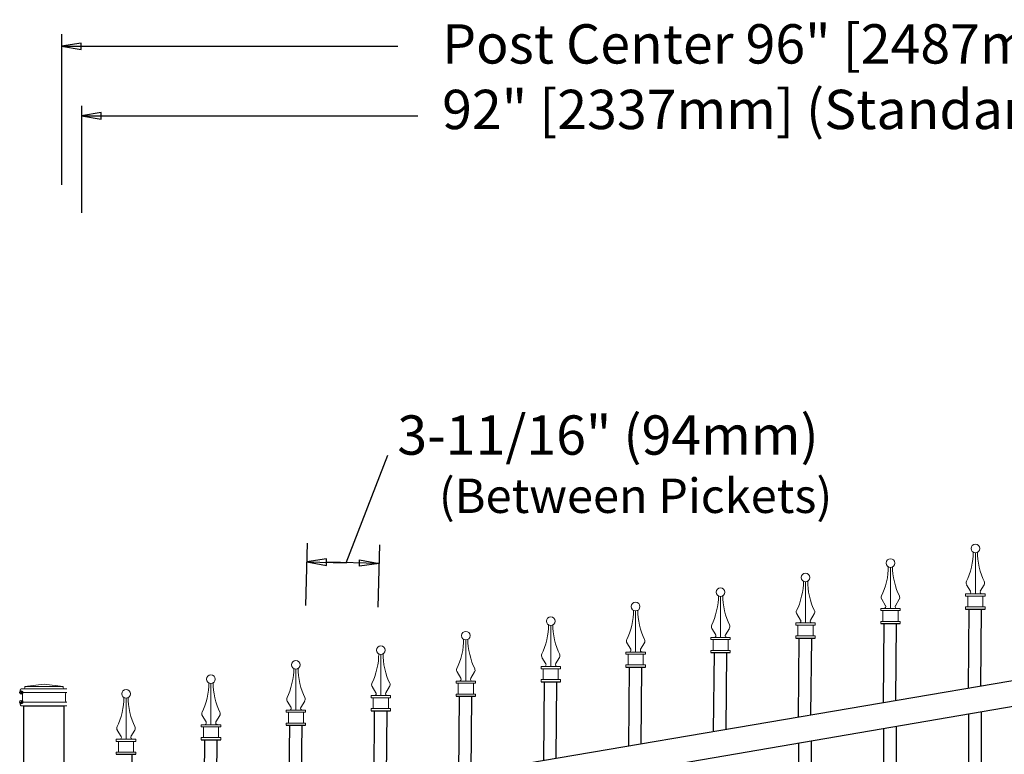
# Model space of a CAD drawing. Units: inches. Extents: x 11 to 566, y 9 to 375.
# Drawn here: x 128 to 178, y 237 to 275 of the extents above; entities that cross this region are included whole.
import ezdxf

# ---------------------------------------------------------------- set-up
doc = ezdxf.new("R2010")
doc.units = ezdxf.units.IN
doc.header["$MEASUREMENT"] = 0
for name, color, linetype in [('DIMENSION 1', 250, 'Continuous'), ('GATE POST 1', 250, 'Continuous'), ('Layer 1', 250, 'Continuous'), ('PICKETS 1', 250, 'Continuous')]:
    doc.layers.add(name, color=color, linetype=linetype)
doc.styles.get("Standard").update_dxf_attribs({"font": 'Verdana.ttf'})

msp = doc.modelspace()

# ---------------------------------------------------------------- linework, layer by layer
for p, q in [((129.752, 274.12), (129.752, 266.47)), ((130.767, 270.476), (130.767, 265.044)), ((130.605, 233.18), (221.523, 248.643)), ((142.238, 248.244), (142.156, 245.075)), ((145.915, 248.15), (145.834, 244.981)), ((130.837, 231.851), (221.726, 247.407)), ((175.707, 244.89), (176.696, 244.89)), ((175.848, 240.875), (175.886, 244.89)), ((176.479, 240.982), (176.516, 244.89)), ((171.39, 244.151), (172.379, 244.151)), ((171.53, 240.14), (171.568, 244.151)), ((172.161, 240.248), (172.198, 244.151)), ((167.072, 243.411), (168.061, 243.411)), ((167.213, 239.406), (167.251, 243.411)), ((167.844, 239.513), (167.881, 243.411)), ((162.755, 242.672), (163.744, 242.672)), ((162.895, 238.672), (162.933, 242.672)), ((163.526, 238.779), (163.563, 242.672)), ((158.437, 241.933), (159.426, 241.933)), ((158.578, 237.937), (158.616, 241.933)), ((159.209, 238.045), (159.246, 241.933)), ((154.12, 241.194), (155.109, 241.194)), ((154.26, 237.203), (154.298, 241.194)), ((154.891, 237.31), (154.928, 241.194)), ((149.802, 240.455), (150.791, 240.455)), ((149.943, 236.469), (149.981, 240.455)), ((150.574, 236.576), (150.611, 240.455)), ((145.485, 239.716), (146.474, 239.716)), ((145.625, 235.735), (145.663, 239.716)), ((146.256, 235.842), (146.293, 239.716)), ((141.167, 238.977), (142.156, 238.977)), ((141.308, 235), (141.346, 238.977)), ((141.939, 235.108), (141.976, 238.977)), ((136.85, 238.238), (137.839, 238.238)), ((136.99, 234.266), (137.028, 238.238)), ((137.622, 234.373), (137.658, 238.238)), ((132.532, 237.499), (133.521, 237.499)), ((133.304, 233.639), (133.341, 237.499))]:
    msp.add_line(p, q)
at = {"color": 250}
msp.add_line((144.213, 247.246), (146.329, 252.717), dxfattribs=at)
at = {"layer": 'DIMENSION 1', "color": 250}
for p, q in [((130.752, 273.675), (129.752, 273.509)), ((129.752, 273.509), (130.752, 273.342)), ((129.772, 273.509), (146.84, 273.509)), ((130.752, 273.342), (130.752, 273.675)), ((131.767, 270.135), (130.767, 269.969)), ((130.767, 269.969), (131.767, 269.802)), ((130.787, 269.969), (147.861, 269.969)), ((131.767, 269.802), (131.767, 270.135)), ((143.217, 247.438), (142.213, 247.297)), ((142.213, 247.297), (143.209, 247.105)), ((142.214, 247.297), (144.213, 247.246)), ((143.209, 247.105), (143.217, 247.438)), ((145.891, 247.203), (143.268, 247.27)), ((144.887, 247.062), (144.896, 247.395)), ((144.896, 247.395), (145.891, 247.203)), ((145.891, 247.203), (144.887, 247.062))]:
    msp.add_line(p, q, dxfattribs=at)
at = {"layer": 'GATE POST 1', "color": 250}
msp.add_lwpolyline([(127.831, 173.792), (127.831, 239.973), (129.861, 239.973), (129.861, 173.792)], dxfattribs=at)
at = {"layer": 'Layer 1', "color": 250, "lineweight": 15}
for points, knots in [([(175.75, 246.298), (175.949, 246.663), (176.109, 247.352), (176.092, 247.767), (176.092, 247.77), (176.091, 247.774), (176.091, 247.777)], [0, 0, 0, 0, 1, 1, 1, 1.00846, 1.00846, 1.00846, 1.00846]), ([(176.42, 247.968), (176.42, 248.09), (176.322, 248.188), (176.2, 248.188), (176.079, 248.188), (175.981, 248.09), (175.981, 247.968), (175.981, 247.847), (176.079, 247.748), (176.2, 247.748), (176.322, 247.748), (176.42, 247.847), (176.42, 247.968)], [0, 0, 0, 0, 0.25, 0.25, 0.25, 0.5, 0.5, 0.5, 0.75, 0.75, 0.75, 1, 1, 1, 1]), ([(172.103, 247.229), (172.103, 247.351), (172.004, 247.449), (171.883, 247.449), (171.762, 247.449), (171.663, 247.351), (171.663, 247.229), (171.663, 247.108), (171.762, 247.009), (171.883, 247.009), (172.004, 247.009), (172.103, 247.108), (172.103, 247.229)], [0, 0, 0, 0, 0.25, 0.25, 0.25, 0.5, 0.5, 0.5, 0.75, 0.75, 0.75, 1, 1, 1, 1]), ([(171.432, 245.559), (171.631, 245.924), (171.792, 246.613), (171.774, 247.028), (171.774, 247.031), (171.774, 247.035), (171.774, 247.038)], [0, 0, 0, 0, 1, 1, 1, 1.00846, 1.00846, 1.00846, 1.00846]), ([(167.115, 244.819), (167.314, 245.184), (167.474, 245.873), (167.457, 246.288), (167.457, 246.292), (167.456, 246.295), (167.456, 246.299)], [0, 0, 0, 0, 1, 1, 1, 1.00846, 1.00846, 1.00846, 1.00846]), ([(167.785, 246.489), (167.785, 246.611), (167.687, 246.709), (167.565, 246.709), (167.444, 246.709), (167.346, 246.611), (167.346, 246.489), (167.346, 246.368), (167.444, 246.27), (167.565, 246.27), (167.687, 246.27), (167.785, 246.368), (167.785, 246.489)], [0, 0, 0, 0, 0.25, 0.25, 0.25, 0.5, 0.5, 0.5, 0.75, 0.75, 0.75, 1, 1, 1, 1]), ([(163.468, 245.751), (163.468, 245.872), (163.369, 245.971), (163.248, 245.971), (163.127, 245.971), (163.028, 245.872), (163.028, 245.751), (163.028, 245.629), (163.127, 245.531), (163.248, 245.531), (163.369, 245.531), (163.468, 245.629), (163.468, 245.751)], [0, 0, 0, 0, 0.25, 0.25, 0.25, 0.5, 0.5, 0.5, 0.75, 0.75, 0.75, 1, 1, 1, 1]), ([(175.866, 245.659), (175.918, 245.656), (175.962, 245.696), (175.964, 245.748), (175.966, 245.764), (175.959, 245.79), (175.949, 245.804)], [0, 0, 0, 0, 0.5, 0.5, 0.5, 1, 1, 1, 1]), ([(176.455, 245.804), (176.426, 245.761), (176.439, 245.702), (176.481, 245.674), (176.495, 245.664), (176.521, 245.657), (176.538, 245.659)], [0, 0, 0, 0, 0.5, 0.5, 0.5, 1, 1, 1, 1]), ([(162.797, 244.081), (162.996, 244.445), (163.157, 245.135), (163.139, 245.55), (163.139, 245.553), (163.139, 245.557), (163.139, 245.56)], [0, 0, 0, 0, 1, 1, 1, 1.00846, 1.00846, 1.00846, 1.00846]), ([(158.48, 243.342), (158.679, 243.706), (158.839, 244.396), (158.822, 244.811), (158.822, 244.814), (158.821, 244.818), (158.821, 244.821)], [0, 0, 0, 0, 1, 1, 1, 1.00846, 1.00846, 1.00846, 1.00846]), ([(159.15, 245.012), (159.15, 245.133), (159.052, 245.232), (158.93, 245.232), (158.809, 245.232), (158.711, 245.133), (158.711, 245.012), (158.711, 244.89), (158.809, 244.792), (158.93, 244.792), (159.052, 244.792), (159.15, 244.89), (159.15, 245.012)], [0, 0, 0, 0, 0.25, 0.25, 0.25, 0.5, 0.5, 0.5, 0.75, 0.75, 0.75, 1, 1, 1, 1]), ([(171.548, 244.92), (171.6, 244.917), (171.644, 244.957), (171.647, 245.009), (171.648, 245.025), (171.641, 245.051), (171.631, 245.065)], [0, 0, 0, 0, 0.5, 0.5, 0.5, 1, 1, 1, 1]), ([(172.137, 245.065), (172.109, 245.022), (172.121, 244.963), (172.164, 244.935), (172.178, 244.925), (172.204, 244.918), (172.22, 244.92)], [0, 0, 0, 0, 0.5, 0.5, 0.5, 1, 1, 1, 1]), ([(154.833, 244.273), (154.833, 244.394), (154.734, 244.492), (154.613, 244.492), (154.492, 244.492), (154.393, 244.394), (154.393, 244.273), (154.393, 244.151), (154.492, 244.053), (154.613, 244.053), (154.734, 244.053), (154.833, 244.151), (154.833, 244.273)], [0, 0, 0, 0, 0.25, 0.25, 0.25, 0.5, 0.5, 0.5, 0.75, 0.75, 0.75, 1, 1, 1, 1]), ([(167.231, 244.18), (167.283, 244.178), (167.327, 244.218), (167.329, 244.269), (167.331, 244.286), (167.324, 244.312), (167.314, 244.325)], [0, 0, 0, 0, 0.5, 0.5, 0.5, 1, 1, 1, 1]), ([(167.82, 244.325), (167.791, 244.282), (167.804, 244.224), (167.846, 244.195), (167.86, 244.185), (167.886, 244.178), (167.903, 244.18)], [0, 0, 0, 0, 0.5, 0.5, 0.5, 1, 1, 1, 1]), ([(150.515, 243.534), (150.515, 243.655), (150.417, 243.754), (150.295, 243.754), (150.174, 243.754), (150.076, 243.655), (150.076, 243.534), (150.076, 243.412), (150.174, 243.314), (150.295, 243.314), (150.417, 243.314), (150.515, 243.412), (150.515, 243.534)], [0, 0, 0, 0, 0.25, 0.25, 0.25, 0.5, 0.5, 0.5, 0.75, 0.75, 0.75, 1, 1, 1, 1]), ([(154.162, 242.602), (154.361, 242.967), (154.522, 243.656), (154.504, 244.071), (154.504, 244.075), (154.504, 244.078), (154.504, 244.082)], [0, 0, 0, 0, 1, 1, 1, 1.00846, 1.00846, 1.00846, 1.00846]), ([(149.845, 241.864), (150.044, 242.228), (150.204, 242.917), (150.187, 243.332), (150.187, 243.336), (150.186, 243.339), (150.186, 243.343)], [0, 0, 0, 0, 1, 1, 1, 1.00846, 1.00846, 1.00846, 1.00846]), ([(162.913, 243.442), (162.965, 243.439), (163.009, 243.479), (163.012, 243.531), (163.013, 243.547), (163.006, 243.573), (162.996, 243.587)], [0, 0, 0, 0, 0.5, 0.5, 0.5, 1, 1, 1, 1]), ([(163.502, 243.587), (163.474, 243.543), (163.486, 243.485), (163.529, 243.457), (163.543, 243.447), (163.569, 243.44), (163.585, 243.442)], [0, 0, 0, 0, 0.5, 0.5, 0.5, 1, 1, 1, 1]), ([(146.198, 242.795), (146.198, 242.916), (146.099, 243.014), (145.978, 243.014), (145.857, 243.014), (145.758, 242.916), (145.758, 242.795), (145.758, 242.673), (145.857, 242.575), (145.978, 242.575), (146.099, 242.575), (146.198, 242.673), (146.198, 242.795)], [0, 0, 0, 0, 0.25, 0.25, 0.25, 0.5, 0.5, 0.5, 0.75, 0.75, 0.75, 1, 1, 1, 1]), ([(158.596, 242.703), (158.648, 242.7), (158.692, 242.74), (158.694, 242.792), (158.696, 242.808), (158.689, 242.834), (158.679, 242.848)], [0, 0, 0, 0, 0.5, 0.5, 0.5, 1, 1, 1, 1]), ([(159.185, 242.848), (159.156, 242.804), (159.169, 242.746), (159.211, 242.718), (159.225, 242.708), (159.251, 242.701), (159.268, 242.703)], [0, 0, 0, 0, 0.5, 0.5, 0.5, 1, 1, 1, 1]), ([(141.88, 242.056), (141.88, 242.177), (141.782, 242.276), (141.66, 242.276), (141.539, 242.276), (141.441, 242.177), (141.441, 242.056), (141.441, 241.934), (141.539, 241.836), (141.66, 241.836), (141.782, 241.836), (141.88, 241.934), (141.88, 242.056)], [0, 0, 0, 0, 0.25, 0.25, 0.25, 0.5, 0.5, 0.5, 0.75, 0.75, 0.75, 1, 1, 1, 1]), ([(145.527, 241.124), (145.726, 241.489), (145.887, 242.178), (145.869, 242.593), (145.869, 242.597), (145.869, 242.6), (145.869, 242.604)], [0, 0, 0, 0, 1, 1, 1, 1.00846, 1.00846, 1.00846, 1.00846]), ([(141.21, 240.386), (141.409, 240.75), (141.569, 241.439), (141.552, 241.854), (141.552, 241.858), (141.551, 241.861), (141.551, 241.865)], [0, 0, 0, 0, 1, 1, 1, 1.00846, 1.00846, 1.00846, 1.00846]), ([(154.278, 241.963), (154.33, 241.961), (154.374, 242.001), (154.377, 242.052), (154.378, 242.069), (154.371, 242.095), (154.361, 242.108)], [0, 0, 0, 0, 0.5, 0.5, 0.5, 1, 1, 1, 1]), ([(154.867, 242.108), (154.839, 242.065), (154.851, 242.007), (154.894, 241.978), (154.908, 241.968), (154.934, 241.961), (154.95, 241.963)], [0, 0, 0, 0, 0.5, 0.5, 0.5, 1, 1, 1, 1]), ([(137.563, 241.317), (137.563, 241.438), (137.464, 241.536), (137.343, 241.536), (137.222, 241.536), (137.123, 241.438), (137.123, 241.317), (137.123, 241.195), (137.222, 241.097), (137.343, 241.097), (137.464, 241.097), (137.563, 241.195), (137.563, 241.317)], [0, 0, 0, 0, 0.25, 0.25, 0.25, 0.5, 0.5, 0.5, 0.75, 0.75, 0.75, 1, 1, 1, 1]), ([(149.961, 241.225), (150.013, 241.222), (150.057, 241.262), (150.059, 241.314), (150.061, 241.33), (150.054, 241.356), (150.044, 241.37)], [0, 0, 0, 0, 0.5, 0.5, 0.5, 1, 1, 1, 1]), ([(150.55, 241.37), (150.521, 241.326), (150.534, 241.268), (150.576, 241.24), (150.59, 241.23), (150.616, 241.223), (150.633, 241.225)], [0, 0, 0, 0, 0.5, 0.5, 0.5, 1, 1, 1, 1]), ([(133.245, 240.578), (133.245, 240.699), (133.147, 240.797), (133.025, 240.797), (132.904, 240.797), (132.806, 240.699), (132.806, 240.578), (132.806, 240.456), (132.904, 240.358), (133.025, 240.358), (133.147, 240.358), (133.245, 240.456), (133.245, 240.578)], [0, 0, 0, 0, 0.25, 0.25, 0.25, 0.5, 0.5, 0.5, 0.75, 0.75, 0.75, 1, 1, 1, 1]), ([(136.892, 239.646), (137.091, 240.011), (137.252, 240.7), (137.234, 241.115), (137.234, 241.119), (137.234, 241.122), (137.234, 241.126)], [0, 0, 0, 0, 1, 1, 1, 1.00846, 1.00846, 1.00846, 1.00846]), ([(132.575, 238.907), (132.774, 239.272), (132.934, 239.961), (132.917, 240.376), (132.917, 240.38), (132.916, 240.383), (132.916, 240.387)], [0, 0, 0, 0, 1, 1, 1, 1.00846, 1.00846, 1.00846, 1.00846]), ([(145.643, 240.485), (145.695, 240.483), (145.739, 240.523), (145.742, 240.574), (145.743, 240.591), (145.736, 240.617), (145.726, 240.63)], [0, 0, 0, 0, 0.5, 0.5, 0.5, 1, 1, 1, 1]), ([(146.232, 240.63), (146.204, 240.587), (146.216, 240.529), (146.259, 240.5), (146.273, 240.491), (146.299, 240.483), (146.315, 240.485)], [0, 0, 0, 0, 0.5, 0.5, 0.5, 1, 1, 1, 1]), ([(141.326, 239.747), (141.378, 239.744), (141.422, 239.784), (141.424, 239.836), (141.426, 239.852), (141.419, 239.878), (141.409, 239.892)], [0, 0, 0, 0, 0.5, 0.5, 0.5, 1, 1, 1, 1]), ([(141.915, 239.892), (141.886, 239.848), (141.899, 239.79), (141.941, 239.762), (141.955, 239.752), (141.981, 239.745), (141.998, 239.747)], [0, 0, 0, 0, 0.5, 0.5, 0.5, 1, 1, 1, 1]), ([(137.008, 239.007), (137.06, 239.005), (137.104, 239.045), (137.107, 239.096), (137.108, 239.113), (137.101, 239.139), (137.091, 239.153)], [0, 0, 0, 0, 0.5, 0.5, 0.5, 1, 1, 1, 1]), ([(137.597, 239.152), (137.569, 239.109), (137.581, 239.051), (137.624, 239.023), (137.638, 239.013), (137.664, 239.005), (137.68, 239.007)], [0, 0, 0, 0, 0.5, 0.5, 0.5, 1, 1, 1, 1]), ([(132.691, 238.268), (132.743, 238.266), (132.787, 238.306), (132.789, 238.357), (132.791, 238.374), (132.784, 238.4), (132.774, 238.414)], [0, 0, 0, 0, 0.5, 0.5, 0.5, 1, 1, 1, 1]), ([(133.28, 238.413), (133.251, 238.37), (133.264, 238.312), (133.306, 238.284), (133.32, 238.274), (133.346, 238.267), (133.363, 238.268)], [0, 0, 0, 0, 0.5, 0.5, 0.5, 1, 1, 1, 1])]:
    msp.add_open_spline(points, degree=3, knots=knots, dxfattribs=at)
for points in [[(176.311, 247.778), (176.294, 247.354), (176.453, 246.665), (176.654, 246.298)], [(176.202, 245.659), (176.202, 245.659), (176.202, 247.748), (176.202, 247.748)], [(171.884, 244.92), (171.884, 244.92), (171.884, 247.009), (171.884, 247.009)], [(171.994, 247.039), (171.977, 246.615), (172.136, 245.926), (172.336, 245.559)], [(167.567, 244.18), (167.567, 244.18), (167.567, 246.27), (167.567, 246.27)], [(167.676, 246.299), (167.659, 245.875), (167.818, 245.186), (168.019, 244.819)], [(175.75, 246.299), (175.72, 246.245), (175.726, 246.161), (175.763, 246.111)], [(176.64, 246.111), (176.677, 246.161), (176.683, 246.245), (176.653, 246.299)], [(175.952, 245.798), (175.952, 245.798), (175.756, 246.122), (175.756, 246.122)], [(176.451, 245.798), (176.451, 245.798), (176.647, 246.122), (176.647, 246.122)], [(163.249, 243.442), (163.249, 243.442), (163.249, 245.531), (163.249, 245.531)], [(163.359, 245.561), (163.342, 245.137), (163.501, 244.448), (163.701, 244.081)], [(171.433, 245.56), (171.403, 245.506), (171.409, 245.422), (171.446, 245.372)], [(171.635, 245.059), (171.635, 245.059), (171.439, 245.383), (171.439, 245.383)], [(172.134, 245.059), (172.134, 245.059), (172.33, 245.383), (172.33, 245.383)], [(172.323, 245.372), (172.36, 245.422), (172.366, 245.506), (172.336, 245.56)], [(175.707, 245.549), (175.707, 245.549), (175.707, 245.659), (175.707, 245.659)], [(175.707, 245.659), (175.707, 245.659), (175.944, 245.659), (175.944, 245.659)], [(175.944, 245.659), (175.944, 245.659), (175.707, 245.659), (175.707, 245.659)], [(175.707, 245.549), (175.707, 245.549), (176.696, 245.549), (176.696, 245.549)], [(175.817, 244.999), (175.817, 244.999), (175.817, 245.549), (175.817, 245.549)], [(175.944, 245.659), (175.944, 245.659), (176.46, 245.659), (176.46, 245.659)], [(176.46, 245.659), (176.46, 245.659), (176.696, 245.659), (176.696, 245.659)], [(176.586, 244.999), (176.586, 244.999), (176.586, 245.549), (176.586, 245.549)], [(176.696, 245.549), (176.696, 245.549), (176.696, 245.659), (176.696, 245.659)], [(158.932, 242.703), (158.932, 242.703), (158.932, 244.792), (158.932, 244.792)], [(159.041, 244.822), (159.024, 244.398), (159.183, 243.709), (159.384, 243.342)], [(167.115, 244.82), (167.085, 244.766), (167.091, 244.682), (167.128, 244.632)], [(168.005, 244.632), (168.042, 244.682), (168.048, 244.766), (168.018, 244.82)], [(171.39, 244.81), (171.39, 244.81), (171.39, 244.92), (171.39, 244.92)], [(171.39, 244.92), (171.39, 244.92), (171.626, 244.92), (171.626, 244.92)], [(171.626, 244.92), (171.626, 244.92), (171.39, 244.92), (171.39, 244.92)], [(171.39, 244.81), (171.39, 244.81), (172.379, 244.81), (172.379, 244.81)], [(171.5, 244.26), (171.5, 244.26), (171.5, 244.81), (171.5, 244.81)], [(171.626, 244.92), (171.626, 244.92), (172.142, 244.92), (172.142, 244.92)], [(172.142, 244.92), (172.142, 244.92), (172.379, 244.92), (172.379, 244.92)], [(172.269, 244.26), (172.269, 244.26), (172.269, 244.81), (172.269, 244.81)], [(172.379, 244.81), (172.379, 244.81), (172.379, 244.92), (172.379, 244.92)], [(175.707, 244.89), (175.707, 244.89), (175.707, 244.999), (175.707, 244.999)], [(175.707, 244.999), (175.707, 244.999), (176.696, 244.999), (176.696, 244.999)], [(176.696, 244.89), (176.696, 244.89), (176.696, 244.999), (176.696, 244.999)], [(167.317, 244.32), (167.317, 244.32), (167.121, 244.643), (167.121, 244.643)], [(167.816, 244.32), (167.816, 244.32), (168.012, 244.643), (168.012, 244.643)], [(171.39, 244.151), (171.39, 244.151), (171.39, 244.26), (171.39, 244.26)], [(171.39, 244.26), (171.39, 244.26), (172.379, 244.26), (172.379, 244.26)], [(172.379, 244.151), (172.379, 244.151), (172.379, 244.26), (172.379, 244.26)], [(154.614, 241.963), (154.614, 241.963), (154.614, 244.053), (154.614, 244.053)], [(154.724, 244.082), (154.707, 243.659), (154.866, 242.969), (155.066, 242.602)], [(162.798, 244.082), (162.768, 244.028), (162.774, 243.944), (162.811, 243.894)], [(163, 243.581), (163, 243.581), (162.804, 243.905), (162.804, 243.905)], [(163.499, 243.581), (163.499, 243.581), (163.695, 243.905), (163.695, 243.905)], [(163.688, 243.894), (163.725, 243.943), (163.731, 244.027), (163.701, 244.082)], [(167.072, 244.07), (167.072, 244.07), (167.072, 244.18), (167.072, 244.18)], [(167.072, 244.18), (167.072, 244.18), (167.309, 244.18), (167.309, 244.18)], [(167.309, 244.18), (167.309, 244.18), (167.072, 244.18), (167.072, 244.18)], [(167.072, 244.07), (167.072, 244.07), (168.061, 244.07), (168.061, 244.07)], [(167.182, 243.521), (167.182, 243.521), (167.182, 244.07), (167.182, 244.07)], [(167.309, 244.18), (167.309, 244.18), (167.825, 244.18), (167.825, 244.18)], [(167.825, 244.18), (167.825, 244.18), (168.061, 244.18), (168.061, 244.18)], [(167.951, 243.521), (167.951, 243.521), (167.951, 244.07), (167.951, 244.07)], [(168.061, 244.07), (168.061, 244.07), (168.061, 244.18), (168.061, 244.18)], [(150.297, 241.225), (150.297, 241.225), (150.297, 243.314), (150.297, 243.314)], [(150.406, 243.344), (150.389, 242.92), (150.548, 242.231), (150.749, 241.864)], [(158.48, 243.343), (158.45, 243.289), (158.456, 243.205), (158.493, 243.155)], [(159.37, 243.155), (159.407, 243.204), (159.413, 243.288), (159.383, 243.342)], [(162.755, 243.332), (162.755, 243.332), (162.755, 243.442), (162.755, 243.442)], [(162.755, 243.442), (162.755, 243.442), (162.991, 243.442), (162.991, 243.442)], [(162.991, 243.442), (162.991, 243.442), (162.755, 243.442), (162.755, 243.442)], [(162.755, 243.332), (162.755, 243.332), (163.744, 243.332), (163.744, 243.332)], [(162.865, 242.782), (162.865, 242.782), (162.865, 243.332), (162.865, 243.332)], [(162.991, 243.442), (162.991, 243.442), (163.507, 243.442), (163.507, 243.442)], [(163.507, 243.442), (163.507, 243.442), (163.744, 243.442), (163.744, 243.442)], [(163.634, 242.782), (163.634, 242.782), (163.634, 243.332), (163.634, 243.332)], [(163.744, 243.332), (163.744, 243.332), (163.744, 243.442), (163.744, 243.442)], [(167.072, 243.411), (167.072, 243.411), (167.072, 243.521), (167.072, 243.521)], [(167.072, 243.521), (167.072, 243.521), (168.061, 243.521), (168.061, 243.521)], [(168.061, 243.411), (168.061, 243.411), (168.061, 243.521), (168.061, 243.521)], [(158.682, 242.842), (158.682, 242.842), (158.486, 243.166), (158.486, 243.166)], [(159.181, 242.842), (159.181, 242.842), (159.377, 243.166), (159.377, 243.166)], [(162.755, 242.672), (162.755, 242.672), (162.755, 242.782), (162.755, 242.782)], [(162.755, 242.782), (162.755, 242.782), (163.744, 242.782), (163.744, 242.782)], [(163.744, 242.672), (163.744, 242.672), (163.744, 242.782), (163.744, 242.782)], [(145.979, 240.485), (145.979, 240.485), (145.979, 242.575), (145.979, 242.575)], [(146.089, 242.605), (146.072, 242.181), (146.231, 241.491), (146.431, 241.124)], [(154.163, 242.603), (154.133, 242.549), (154.139, 242.465), (154.176, 242.415)], [(154.365, 242.103), (154.365, 242.103), (154.169, 242.427), (154.169, 242.427)], [(154.864, 242.103), (154.864, 242.103), (155.06, 242.427), (155.06, 242.427)], [(155.053, 242.415), (155.09, 242.465), (155.096, 242.549), (155.066, 242.603)], [(158.437, 242.593), (158.437, 242.593), (158.437, 242.703), (158.437, 242.703)], [(158.437, 242.703), (158.437, 242.703), (158.674, 242.703), (158.674, 242.703)], [(158.674, 242.703), (158.674, 242.703), (158.437, 242.703), (158.437, 242.703)], [(158.437, 242.593), (158.437, 242.593), (159.426, 242.593), (159.426, 242.593)], [(158.547, 242.043), (158.547, 242.043), (158.547, 242.593), (158.547, 242.593)], [(158.674, 242.703), (158.674, 242.703), (159.19, 242.703), (159.19, 242.703)], [(159.19, 242.703), (159.19, 242.703), (159.426, 242.703), (159.426, 242.703)], [(159.316, 242.043), (159.316, 242.043), (159.316, 242.593), (159.316, 242.593)], [(159.426, 242.593), (159.426, 242.593), (159.426, 242.703), (159.426, 242.703)], [(141.662, 239.747), (141.662, 239.747), (141.662, 241.836), (141.662, 241.836)], [(141.771, 241.866), (141.754, 241.442), (141.913, 240.753), (142.114, 240.386)], [(149.845, 241.865), (149.815, 241.811), (149.821, 241.727), (149.858, 241.677)], [(150.735, 241.677), (150.772, 241.726), (150.778, 241.81), (150.748, 241.864)], [(154.12, 241.853), (154.12, 241.853), (154.12, 241.963), (154.12, 241.963)], [(154.12, 241.963), (154.12, 241.963), (154.356, 241.963), (154.356, 241.963)], [(154.356, 241.963), (154.356, 241.963), (154.12, 241.963), (154.12, 241.963)], [(154.12, 241.853), (154.12, 241.853), (155.109, 241.853), (155.109, 241.853)], [(154.23, 241.304), (154.23, 241.304), (154.23, 241.853), (154.23, 241.853)], [(154.356, 241.963), (154.356, 241.963), (154.872, 241.963), (154.872, 241.963)], [(154.872, 241.963), (154.872, 241.963), (155.109, 241.963), (155.109, 241.963)], [(154.999, 241.304), (154.999, 241.304), (154.999, 241.853), (154.999, 241.853)], [(155.109, 241.853), (155.109, 241.853), (155.109, 241.963), (155.109, 241.963)], [(158.437, 241.933), (158.437, 241.933), (158.437, 242.043), (158.437, 242.043)], [(158.437, 242.043), (158.437, 242.043), (159.426, 242.043), (159.426, 242.043)], [(159.426, 241.933), (159.426, 241.933), (159.426, 242.043), (159.426, 242.043)], [(150.047, 241.364), (150.047, 241.364), (149.851, 241.688), (149.851, 241.688)], [(150.546, 241.364), (150.546, 241.364), (150.742, 241.688), (150.742, 241.688)], [(154.12, 241.194), (154.12, 241.194), (154.12, 241.304), (154.12, 241.304)], [(154.12, 241.304), (154.12, 241.304), (155.109, 241.304), (155.109, 241.304)], [(155.109, 241.194), (155.109, 241.194), (155.109, 241.304), (155.109, 241.304)], [(137.344, 239.007), (137.344, 239.007), (137.344, 241.097), (137.344, 241.097)], [(137.454, 241.127), (137.437, 240.703), (137.596, 240.014), (137.796, 239.647)], [(145.528, 241.125), (145.498, 241.071), (145.504, 240.987), (145.541, 240.937)], [(145.73, 240.625), (145.73, 240.625), (145.534, 240.949), (145.534, 240.949)], [(146.229, 240.625), (146.229, 240.625), (146.425, 240.949), (146.425, 240.949)], [(146.418, 240.937), (146.455, 240.987), (146.461, 241.071), (146.431, 241.125)], [(149.802, 241.115), (149.802, 241.115), (149.802, 241.225), (149.802, 241.225)], [(149.802, 241.225), (149.802, 241.225), (150.039, 241.225), (150.039, 241.225)], [(150.039, 241.225), (150.039, 241.225), (149.802, 241.225), (149.802, 241.225)], [(149.802, 241.115), (149.802, 241.115), (150.791, 241.115), (150.791, 241.115)], [(149.912, 240.565), (149.912, 240.565), (149.912, 241.115), (149.912, 241.115)], [(150.039, 241.225), (150.039, 241.225), (150.555, 241.225), (150.555, 241.225)], [(150.555, 241.225), (150.555, 241.225), (150.791, 241.225), (150.791, 241.225)], [(150.681, 240.565), (150.681, 240.565), (150.681, 241.115), (150.681, 241.115)], [(150.791, 241.115), (150.791, 241.115), (150.791, 241.225), (150.791, 241.225)], [(133.027, 238.268), (133.027, 238.268), (133.027, 240.358), (133.027, 240.358)], [(133.136, 240.388), (133.119, 239.964), (133.278, 239.275), (133.479, 238.908)], [(141.21, 240.386), (141.18, 240.332), (141.186, 240.248), (141.223, 240.199)], [(142.1, 240.199), (142.137, 240.248), (142.143, 240.332), (142.113, 240.386)], [(145.485, 240.375), (145.485, 240.375), (145.485, 240.485), (145.485, 240.485)], [(145.485, 240.485), (145.485, 240.485), (145.721, 240.485), (145.721, 240.485)], [(145.721, 240.485), (145.721, 240.485), (145.485, 240.485), (145.485, 240.485)], [(145.485, 240.375), (145.485, 240.375), (146.474, 240.375), (146.474, 240.375)], [(145.595, 239.826), (145.595, 239.826), (145.595, 240.375), (145.595, 240.375)], [(145.721, 240.485), (145.721, 240.485), (146.237, 240.485), (146.237, 240.485)], [(146.237, 240.485), (146.237, 240.485), (146.474, 240.485), (146.474, 240.485)], [(146.364, 239.826), (146.364, 239.826), (146.364, 240.375), (146.364, 240.375)], [(146.474, 240.375), (146.474, 240.375), (146.474, 240.485), (146.474, 240.485)], [(149.802, 240.455), (149.802, 240.455), (149.802, 240.565), (149.802, 240.565)], [(149.802, 240.565), (149.802, 240.565), (150.791, 240.565), (150.791, 240.565)], [(150.791, 240.455), (150.791, 240.455), (150.791, 240.565), (150.791, 240.565)], [(141.412, 239.886), (141.412, 239.886), (141.216, 240.21), (141.216, 240.21)], [(141.911, 239.886), (141.911, 239.886), (142.107, 240.21), (142.107, 240.21)], [(145.485, 239.716), (145.485, 239.716), (145.485, 239.826), (145.485, 239.826)], [(145.485, 239.826), (145.485, 239.826), (146.474, 239.826), (146.474, 239.826)], [(146.474, 239.716), (146.474, 239.716), (146.474, 239.826), (146.474, 239.826)], [(136.893, 239.647), (136.863, 239.593), (136.869, 239.509), (136.906, 239.459)], [(137.095, 239.147), (137.095, 239.147), (136.899, 239.471), (136.899, 239.471)], [(137.594, 239.147), (137.594, 239.147), (137.79, 239.471), (137.79, 239.471)], [(137.783, 239.459), (137.82, 239.509), (137.826, 239.593), (137.796, 239.647)], [(141.167, 239.637), (141.167, 239.637), (141.167, 239.747), (141.167, 239.747)], [(141.167, 239.747), (141.167, 239.747), (141.404, 239.747), (141.404, 239.747)], [(141.404, 239.747), (141.404, 239.747), (141.167, 239.747), (141.167, 239.747)], [(141.167, 239.637), (141.167, 239.637), (142.156, 239.637), (142.156, 239.637)], [(141.277, 239.087), (141.277, 239.087), (141.277, 239.637), (141.277, 239.637)], [(141.404, 239.747), (141.404, 239.747), (141.92, 239.747), (141.92, 239.747)], [(141.92, 239.747), (141.92, 239.747), (142.156, 239.747), (142.156, 239.747)], [(142.046, 239.087), (142.046, 239.087), (142.046, 239.637), (142.046, 239.637)], [(142.156, 239.637), (142.156, 239.637), (142.156, 239.747), (142.156, 239.747)], [(132.575, 238.908), (132.545, 238.854), (132.551, 238.77), (132.588, 238.72)], [(133.465, 238.721), (133.502, 238.77), (133.508, 238.854), (133.478, 238.908)], [(136.85, 238.898), (136.85, 238.898), (136.85, 239.007), (136.85, 239.007)], [(136.85, 239.007), (136.85, 239.007), (137.086, 239.007), (137.086, 239.007)], [(137.086, 239.007), (137.086, 239.007), (136.85, 239.007), (136.85, 239.007)], [(136.85, 238.898), (136.85, 238.898), (137.839, 238.898), (137.839, 238.898)], [(136.96, 238.348), (136.96, 238.348), (136.96, 238.898), (136.96, 238.898)], [(137.086, 239.007), (137.086, 239.007), (137.602, 239.007), (137.602, 239.007)], [(137.602, 239.007), (137.602, 239.007), (137.839, 239.007), (137.839, 239.007)], [(137.729, 238.348), (137.729, 238.348), (137.729, 238.898), (137.729, 238.898)], [(137.839, 238.898), (137.839, 238.898), (137.839, 239.007), (137.839, 239.007)], [(141.167, 238.977), (141.167, 238.977), (141.167, 239.087), (141.167, 239.087)], [(141.167, 239.087), (141.167, 239.087), (142.156, 239.087), (142.156, 239.087)], [(142.156, 238.977), (142.156, 238.977), (142.156, 239.087), (142.156, 239.087)], [(132.532, 238.159), (132.532, 238.159), (132.532, 238.268), (132.532, 238.268)], [(132.532, 238.268), (132.532, 238.268), (132.769, 238.268), (132.769, 238.268)], [(132.769, 238.268), (132.769, 238.268), (132.532, 238.268), (132.532, 238.268)], [(132.777, 238.408), (132.777, 238.408), (132.581, 238.732), (132.581, 238.732)], [(132.769, 238.268), (132.769, 238.268), (133.285, 238.268), (133.285, 238.268)], [(133.276, 238.408), (133.276, 238.408), (133.472, 238.732), (133.472, 238.732)], [(133.285, 238.268), (133.285, 238.268), (133.521, 238.268), (133.521, 238.268)], [(133.521, 238.159), (133.521, 238.159), (133.521, 238.268), (133.521, 238.268)], [(136.85, 238.238), (136.85, 238.238), (136.85, 238.348), (136.85, 238.348)], [(136.85, 238.348), (136.85, 238.348), (137.839, 238.348), (137.839, 238.348)], [(137.839, 238.238), (137.839, 238.238), (137.839, 238.348), (137.839, 238.348)], [(132.532, 238.159), (132.532, 238.159), (133.521, 238.159), (133.521, 238.159)], [(132.642, 237.609), (132.642, 237.609), (132.642, 238.159), (132.642, 238.159)], [(133.411, 237.609), (133.411, 237.609), (133.411, 238.159), (133.411, 238.159)], [(132.532, 237.499), (132.532, 237.499), (132.532, 237.609), (132.532, 237.609)], [(132.532, 237.609), (132.532, 237.609), (133.521, 237.609), (133.521, 237.609)], [(133.521, 237.499), (133.521, 237.499), (133.521, 237.609), (133.521, 237.609)]]:
    msp.add_open_spline(points, degree=3, dxfattribs=at)
at = {"layer": 'Layer 1', "color": 250, "lineweight": 20}
for points in [[(127.701, 240.824), (127.667, 240.824), (127.64, 240.797), (127.64, 240.763)], [(127.64, 240.763), (127.64, 240.763), (127.64, 240.703), (127.64, 240.703)], [(127.701, 240.824), (127.701, 240.824), (127.823, 240.824), (127.823, 240.824)], [(127.823, 240.824), (127.856, 240.824), (127.883, 240.852), (127.883, 240.885)], [(127.823, 240.824), (127.823, 240.824), (129.891, 240.824), (129.891, 240.824)], [(128.856, 241.067), (128.856, 241.067), (127.883, 240.946), (127.883, 240.946)], [(127.884, 240.946), (127.884, 240.946), (129.829, 240.946), (129.829, 240.946)], [(127.884, 240.946), (127.884, 240.946), (127.884, 240.885), (127.884, 240.885)], [(128.856, 241.067), (128.856, 241.067), (129.829, 240.946), (129.829, 240.946)], [(129.829, 240.946), (129.829, 240.946), (129.829, 240.885), (129.829, 240.885)], [(129.829, 240.885), (129.829, 240.851), (129.857, 240.824), (129.89, 240.824)], [(129.89, 240.824), (129.89, 240.824), (130.012, 240.824), (130.012, 240.824)], [(127.64, 240.703), (127.64, 240.669), (127.667, 240.642), (127.701, 240.642)], [(127.701, 240.642), (127.701, 240.642), (130.012, 240.642), (130.012, 240.642)], [(127.762, 240.581), (127.762, 240.615), (127.735, 240.642), (127.701, 240.642)], [(127.762, 240.581), (127.762, 240.581), (127.762, 240.216), (127.762, 240.216)], [(130.012, 240.642), (129.978, 240.642), (129.951, 240.614), (129.951, 240.581)], [(129.951, 240.581), (129.951, 240.581), (129.951, 240.216), (129.951, 240.216)], [(127.701, 240.155), (127.667, 240.155), (127.64, 240.128), (127.64, 240.095)], [(127.64, 240.094), (127.64, 240.094), (127.64, 240.034), (127.64, 240.034)], [(127.64, 240.034), (127.64, 240), (127.667, 239.973), (127.701, 239.973)], [(127.701, 240.155), (127.735, 240.155), (127.762, 240.183), (127.762, 240.216)], [(127.701, 240.155), (127.701, 240.155), (130.012, 240.155), (130.012, 240.155)], [(127.701, 239.973), (127.701, 239.973), (130.012, 239.973), (130.012, 239.973)], [(127.884, 239.973), (127.884, 239.973), (129.829, 239.973), (129.829, 239.973)], [(129.951, 240.216), (129.951, 240.182), (129.978, 240.155), (130.012, 240.155)]]:
    msp.add_open_spline(points, degree=3, dxfattribs=at)
at = {"layer": 'Layer 1', "color": 250}
for points in [[(127.701, 240.642), (127.701, 240.642), (127.782, 240.642), (127.782, 240.642), (127.782, 240.686), (127.745, 240.723), (127.701, 240.723), (127.656, 240.723), (127.62, 240.686), (127.62, 240.642), (127.62, 240.597), (127.656, 240.561), (127.701, 240.561), (127.745, 240.561), (127.782, 240.597), (127.782, 240.642), (127.782, 240.642), (127.701, 240.642), (127.701, 240.642)], [(127.701, 240.155), (127.701, 240.155), (127.782, 240.155), (127.782, 240.155), (127.782, 240.2), (127.745, 240.236), (127.701, 240.236), (127.656, 240.236), (127.62, 240.2), (127.62, 240.155), (127.62, 240.111), (127.656, 240.074), (127.701, 240.074), (127.745, 240.074), (127.782, 240.111), (127.782, 240.155), (127.782, 240.155), (127.701, 240.155), (127.701, 240.155)]]:
    msp.add_open_spline(points, degree=3, knots=[0, 0, 0, 0, 0.166667, 0.166667, 0.166667, 0.333333, 0.333333, 0.333333, 0.5, 0.5, 0.5, 0.666667, 0.666667, 0.666667, 0.833333, 0.833333, 0.833333, 1, 1, 1, 1], dxfattribs=at)
at = {"layer": 'PICKETS 1', "color": 250}
for points in [[(175.86, 236.158), (175.86, 239.557)], [(176.49, 239.665), (176.49, 236.265)], [(171.543, 235.419), (171.543, 238.818)], [(172.173, 238.926), (172.173, 235.526)], [(167.225, 234.68), (167.225, 238.079)], [(167.855, 238.187), (167.855, 234.787)]]:
    msp.add_lwpolyline(points, dxfattribs=at)

# ---------------------------------------------------------------- texts
at = {"layer": 'DIMENSION 1', "color": 250, "attachment_point": 1}
for s, width, heights, insert, char_height in [('\\A1;\\pxql;{\\fVerdana|b1|i1|c0|p0;Post Center 96" [2487mm (Inside Posts)\\P92" [2337mm] (Standard Panel Width)}', 65.95522, [21.483], (149.094, 274.632), 2), ('\\A1;3-11/16" (94mm)', 24.54124, [6.749], (146.817, 254.738), 2), ('\\A1;(Between Pickets)', 24.88381, [5.645], (148.926, 251.525), 1.75)]:
    msp.add_mtext_dynamic_manual_height_columns(s, width=width, gutter_width=1, heights=heights, dxfattribs=dict(at, insert=insert, char_height=char_height))

doc.saveas('drawing.dxf')
